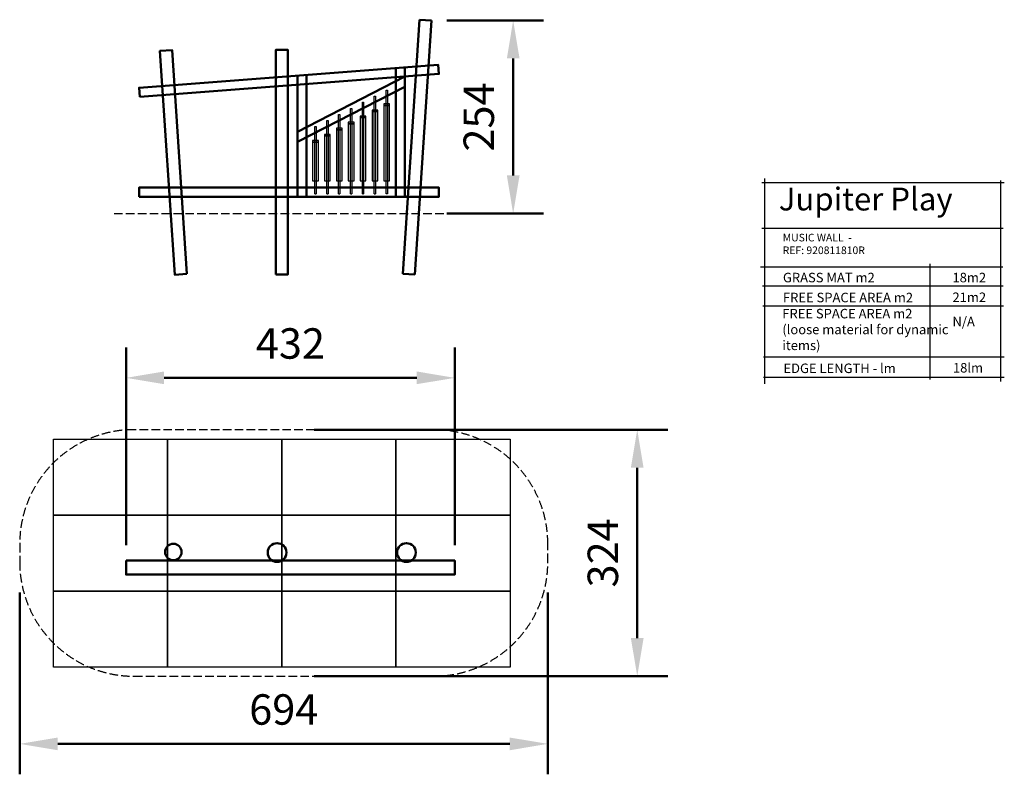
# Model space of a CAD drawing. Units: millimetres. Extents: x 3660 to 16594, y 432 to 10351.
import ezdxf

# ---------------------------------------------------------------- set-up
doc = ezdxf.new("R2010")
doc.units = ezdxf.units.MM
doc.header["$LTSCALE"] = 50
doc.linetypes.add('AM_DIN_F_W050', pattern=[6.25, 4.75, -1.5])
doc.linetypes.add('AM_DIN_F_W050x2', pattern=[3.125, 2.25, -0.875])
doc.layers.add('AM_0', color=7, linetype='Continuous', lineweight=50)
doc.layers.add('AM_3', color=6, linetype='AM_DIN_F_W050', lineweight=25)
doc.layers.add('Grass Mat', color=72, linetype='Continuous')
doc.styles.get("Standard").update_dxf_attribs({"font": 'ISOCP.SHX'})
doc.dimstyles.new('AM_ISO$0', dxfattribs={"dimscale": 30, "dimtxt": 3.5, "dimasz": 3.5, "dimexe": 1, "dimexo": 1, "dimgap": 1.5, "dimtad": 1, "dimdec": 0, "dimdsep": 46, "dimtxsty": 'Standard', "dimcen": 0, "dimclrd": 5, "dimclre": 5, "dimclrt": 2, "dimadec": 0, "dimazin": 2, "dimtp": 0.1, "dimtm": 0.1, "dimtfac": 0.71, "dimtdec": 0, "dimtmove": 0, "dimatfit": 3, "dimfxl": 1, "dimlwd": -1, "dimlwe": -1, "dimarcsym": 0})

# ---------------------------------------------------------------- blocks, each defined once
blk = doc.blocks.new('*D67')
at = {"layer": 'AM_0', "color": 3}
for p, q in [((3660, 2822), (3660, 432)), ((10597, 2822), (10597, 432)), ((4160, 832), (10097, 832))]:
    blk.add_line(p, q, dxfattribs=at)
for points in [[(4160, 915), (4160, 748), (3660, 832)], [(10097, 748), (10097, 915), (10597, 832)]]:
    blk.add_solid(points, dxfattribs=at)
at = {"layer": 'Defpoints', "color": 0}
for p in [(3660, 3222), (10597, 3222), (10597, 832)]:
    blk.add_point(p, dxfattribs=at)
at = {"layer": 'AM_0', "color": 3, "insert": (7129, 1232), "char_height": 400, "attachment_point": 5}
blk.add_mtext('694', dxfattribs=at)
blk = doc.blocks.new('*D68')
at = {"layer": 'AM_0', "color": 3}
for p, q in [((5057, 3442), (5057, 6043)), ((9375, 3442), (9375, 6043)), ((5557, 5643), (8875, 5643))]:
    blk.add_line(p, q, dxfattribs=at)
for points in [[(5557, 5727), (5557, 5560), (5057, 5643)], [(8875, 5560), (8875, 5727), (9375, 5643)]]:
    blk.add_solid(points, dxfattribs=at)
at = {"layer": 'Defpoints', "color": 0}
for p in [(9375, 5643), (5057, 3242), (9375, 3242)]:
    blk.add_point(p, dxfattribs=at)
at = {"layer": 'AM_0', "color": 3, "insert": (7216, 6043), "char_height": 400, "attachment_point": 5}
blk.add_mtext('432', dxfattribs=at)
blk = doc.blocks.new('*D69')
at = {"layer": 'AM_0', "color": 3}
for p, q in [((7529, 4962), (12172, 4962)), ((11772, 4462), (11772, 2222)), ((7529, 1722), (12172, 1722))]:
    blk.add_line(p, q, dxfattribs=at)
for points in [[(11855, 4462), (11688, 4462), (11772, 4962)], [(11688, 2222), (11855, 2222), (11772, 1722)]]:
    blk.add_solid(points, dxfattribs=at)
at = {"layer": 'Defpoints', "color": 0}
for p in [(7129, 4962), (7129, 1722), (11772, 1722)]:
    blk.add_point(p, dxfattribs=at)
at = {"layer": 'AM_0', "color": 3, "insert": (11372, 3342), "char_height": 400, "attachment_point": 5, "rotation": 90}
blk.add_mtext('324', dxfattribs=at)
blk = doc.blocks.new('*D70')
at = {"layer": 'AM_0', "color": 3}
for p, q in [((9271, 10341), (10542, 10341)), ((10142, 9841), (10142, 8303)), ((9271, 7803), (10542, 7803))]:
    blk.add_line(p, q, dxfattribs=at)
for points in [[(10226, 9841), (10059, 9841), (10142, 10341)], [(10059, 8303), (10226, 8303), (10142, 7803)]]:
    blk.add_solid(points, dxfattribs=at)
at = {"layer": 'Defpoints', "color": 0}
for p in [(9071, 10341), (9071, 7803), (10142, 7803)]:
    blk.add_point(p, dxfattribs=at)
at = {"layer": 'AM_0', "color": 3, "insert": (9742, 9072), "char_height": 400, "attachment_point": 5, "rotation": 90}
blk.add_mtext('254', dxfattribs=at)

msp = doc.modelspace()

# ---------------------------------------------------------------- linework, layer by layer
for p, q in [((7507.7, 8233.2), (7583.7, 8233.2)), ((7663.7, 8233.2), (7739.7, 8233.2)), ((7819.7, 8233.2), (7895.7, 8233.2)), ((7975.7, 8233.2), (8051.7, 8233.2)), ((7975.7, 8233.2), (8051.7, 8233.2)), ((8131.7, 8233.2), (8207.7, 8233.2)), ((8287.7, 8233.2), (8363.7, 8233.2)), ((8443.7, 8233.2), (8519.7, 8233.2)), ((7537.7, 8063.2), (7553.7, 8063.2)), ((7693.7, 8063.2), (7709.7, 8063.2)), ((7849.7, 8063.2), (7865.7, 8063.2)), ((8005.7, 8063.2), (8021.7, 8063.2)), ((8161.7, 8063.2), (8177.7, 8063.2)), ((8161.7, 8063.2), (8177.7, 8063.2)), ((8317.7, 8063.2), (8333.7, 8063.2))]:
    msp.add_line(p, q)
for points in [[(8317.7, 8063.2), (8317.7, 9345.4), (8333.7, 9345.4), (8333.7, 8063.2)], [(8005.7, 8063.2), (8005.7, 9185.4), (8021.7, 9185.4), (8021.7, 8063.2)], [(8161.7, 8063.2), (8161.7, 9265.4), (8177.7, 9265.4), (8177.7, 8063.2)], [(7849.7, 8063.2), (7849.7, 9105.4), (7865.7, 9105.4), (7865.7, 8063.2)], [(8207.7, 8233.2), (8207.7, 9063.2), (8131.7, 9063.2), (8131.7, 8233.2)], [(8363.7, 8233.2), (8363.7, 9143.2), (8287.7, 9143.2), (8287.7, 8233.2)], [(7537.7, 8063.2), (7537.7, 8945.4), (7553.7, 8945.4), (7553.7, 8063.2)], [(7693.7, 8063.2), (7693.7, 9025.4), (7709.7, 9025.4), (7709.7, 8063.2)], [(8051.7, 8233.2), (8051.7, 8983.2), (7975.7, 8983.2), (7975.7, 8233.2)], [(7739.7, 8233.2), (7739.7, 8823.2), (7663.7, 8823.2), (7663.7, 8233.2)], [(7895.7, 8233.2), (7895.7, 8903.2), (7819.7, 8903.2), (7819.7, 8233.2)], [(7583.7, 8233.2), (7583.7, 8743.2), (7507.7, 8743.2), (7507.7, 8233.2)], [(13407.9, 8212.8), (16591.6, 8212.8)], [(13444.8, 8263.4), (13444.8, 5565.5)], [(16548.2, 5596.5), (16548.2, 8238)], [(13407.9, 7611.6), (16580.2, 7611.6)], [(15614.5, 7142.2), (15614.5, 5621.4)], [(13391.8, 7102.8), (16574.3, 7102.8)], [(13417.9, 6854.4), (16578.7, 6854.4)], [(13422.3, 6591.4), (16583, 6591.4)], [(13428.5, 5917.8), (16593.6, 5917.8)], [(13432.3, 5652.4), (16593.1, 5652.4)]]:
    msp.add_lwpolyline(points)
for points in [[(8489.7, 8063.2), (8473.7, 8063.2), (8473.7, 9425.4), (8489.7, 9425.4)], [(8443.7, 9223.2), (8519.7, 9223.2), (8519.7, 9243.2), (8443.7, 9243.2)], [(8443.7, 8233.2), (8519.7, 8233.2), (8519.7, 9223.2), (8443.7, 9223.2)], [(8131.7, 9063.2), (8207.7, 9063.2), (8207.7, 9083.2), (8131.7, 9083.2)], [(8287.7, 9143.2), (8363.7, 9143.2), (8363.7, 9163.2), (8287.7, 9163.2)], [(7975.7, 8983.2), (8051.7, 8983.2), (8051.7, 9003.2), (7975.7, 9003.2)], [(7663.7, 8823.2), (7739.7, 8823.2), (7739.7, 8843.2), (7663.7, 8843.2)], [(7819.7, 8903.2), (7895.7, 8903.2), (7895.7, 8923.2), (7819.7, 8923.2)], [(7507.7, 8743.2), (7583.7, 8743.2), (7583.7, 8763.2), (7507.7, 8763.2)]]:
    msp.add_lwpolyline(points, close=True)
at = {"layer": 'AM_0'}
for p, q in [((8911.5, 10351.2), (8690.8, 7008.5)), ((9071.2, 10340.7), (8911.5, 10351.2)), ((8850.8, 7003.2), (9071.2, 10340.7)), ((7307.7, 8879.1), (8719.7, 9603.2)), ((8719.7, 9468.3), (7307.7, 8744.2)), ((8719.7, 8143.2), (7307.7, 8143.2)), ((7307.7, 8023.2), (8719.7, 8023.2)), ((8690.8, 7008.5), (8850.8, 7003.2))]:
    msp.add_line(p, q, dxfattribs=at)
for points in [[(5855.6, 7008.5), (5695.9, 6997.9), (5501.5, 9941.5), (5661.2, 9952.1)], [(7023.2, 7003.2), (7183.2, 7003.2), (7183.2, 9953.2), (7023.2, 9953.2)], [(5237.9, 9336.6), (9166.4, 9637.4), (9157.2, 9757.1), (5228.7, 9456.3)], [(5227.7, 8023.2), (9167.7, 8023.2), (9167.7, 8143.2), (5227.7, 8143.2)], [(5056.7, 3241.6), (9375, 3241.6), (9375, 3056.7), (5056.7, 3056.7)]]:
    msp.add_lwpolyline(points, close=True, dxfattribs=at)
for points in [[(8599.7, 9714.4), (8599.7, 8023.2), (8719.7, 8023.2), (8719.7, 9723.2)], [(7307.7, 9615.5), (7307.7, 8023.2)], [(7427.7, 8023.2), (7427.7, 9624.6)]]:
    msp.add_lwpolyline(points, dxfattribs=at)
for centre, radius in [((5678.2, 3353.9), 108.4), ((7040.5, 3347.3), 122.9), ((8740, 3347.3), 122.9)]:
    msp.add_circle(centre, radius, dxfattribs=at)
at = {"layer": 'AM_3', "linetype": 'AM_DIN_F_W050x2'}
msp.add_line((4898.9, 7803.2), (9355.6, 7803.2), dxfattribs=at)
msp.add_lwpolyline([(5159.8, 1721.6), (9097.4, 1721.6, 0.4142136), (10597.4, 3221.6), (10597.4, 3461.6, 0.4142136), (9097.4, 4961.6), (5159.8, 4961.6, 0.4142136), (3659.8, 3461.6), (3659.8, 3221.6, 0.4142136)], format="xyb", close=True, dxfattribs=at)
at = {"layer": 'Grass Mat'}
for points in [[(4102.7, 4838.4), (5602.7, 4838.4), (5602.7, 3838.4), (4102.7, 3838.4), (4102.7, 4838.4)], [(5602.7, 4838.4), (7102.7, 4838.4), (7102.7, 3838.4), (5602.7, 3838.4), (5602.7, 4838.4)], [(7102.7, 4838.4), (8602.7, 4838.4), (8602.7, 3838.4), (7102.7, 3838.4), (7102.7, 4838.4)], [(8602.7, 4838.4), (10102.7, 4838.4), (10102.7, 3838.4), (8602.7, 3838.4), (8602.7, 4838.4)], [(4102.7, 3838.4), (5602.7, 3838.4), (5602.7, 2838.4), (4102.7, 2838.4), (4102.7, 3838.4)], [(5602.7, 3838.4), (7102.7, 3838.4), (7102.7, 2838.4), (5602.7, 2838.4), (5602.7, 3838.4)], [(7102.7, 3838.4), (8602.7, 3838.4), (8602.7, 2838.4), (7102.7, 2838.4), (7102.7, 3838.4)], [(8602.7, 3838.4), (10102.7, 3838.4), (10102.7, 2838.4), (8602.7, 2838.4), (8602.7, 3838.4)], [(4102.7, 2838.4), (5602.7, 2838.4), (5602.7, 1838.4), (4102.7, 1838.4), (4102.7, 2838.4)], [(5602.7, 2838.4), (7102.7, 2838.4), (7102.7, 1838.4), (5602.7, 1838.4), (5602.7, 2838.4)], [(7102.7, 2838.4), (8602.7, 2838.4), (8602.7, 1838.4), (7102.7, 1838.4), (7102.7, 2838.4)], [(8602.7, 2838.4), (10102.7, 2838.4), (10102.7, 1838.4), (8602.7, 1838.4), (8602.7, 2838.4)]]:
    msp.add_lwpolyline(points, dxfattribs=at)

# ---------------------------------------------------------------- texts
at = {"attachment_point": 1}
for s, width, heights, insert, char_height in [('Jupiter Play', 3351.455, [0], (13630.6, 8143.6), 300), ('MUSIC WALL  -\\PREF: 920811810R', 2723.974, [420.3], (13683, 7536.7), 100), ('GRASS MAT m2', 2217.94, [0], (13685.8, 7023.8), 125), ('18m2', 340.618, [0], (15912.7, 7023.8), 125), ('FREE SPACE AREA m2', 2217.94, [0], (13685.8, 6761.5), 125), ('21m2', 344.221, [0], (15912.7, 6764.8), 125), ('N/A', 264.967, [0], (15912.7, 6445.2), 125), ('EDGE LENGTH - lm', 2217.94, [0], (13692, 5831.1), 125), ('18lm', 286.582, [0], (15918.9, 5837.8), 125)]:
    msp.add_mtext_dynamic_manual_height_columns(s, width=width, gutter_width=3000, heights=heights, dxfattribs=dict(at, insert=insert, char_height=char_height))
at = {"insert": (13677.4, 6549.9), "char_height": 125, "attachment_point": 1}
msp.add_mtext_dynamic_manual_height_columns('FREE SPACE AREA m2\\P(loose material for dynamic items)', width=2217.94, gutter_width=3000, heights=[305.1], dxfattribs=at).dxf.set("width", 1893.248)

# ---------------------------------------------------------------- dimensions: what is measured, and where the dimension line sits
at = {"layer": 'AM_0'}
for base, p1, p2, override, picture, middle in [((10142.4, 7803.2), (9071.2, 10340.7), (9071.2, 7803.2), {"dimscale": 200, "dimtxt": 2, "dimasz": 2.5, "dimexe": 2, "dimgap": 1, "dimlfac": 0.1, "dimclrd": 3, "dimclre": 3, "dimclrt": 3, "dimarcsym": 1}, '*D70', (9742.4, 9071.9)), ((11771.5, 1721.6), (7128.6, 4961.6), (7128.6, 1721.6), {"dimscale": 200, "dimtxt": 2, "dimasz": 2.5, "dimexe": 2, "dimexo": 2, "dimgap": 1, "dimlfac": 0.1, "dimclrd": 3, "dimclre": 3, "dimclrt": 3, "dimarcsym": 1}, '*D69', (11371.5, 3341.6))]:
    dim = msp.add_linear_dim(base=base, p1=p1, p2=p2, angle=90, dimstyle='AM_ISO$0', override=override, dxfattribs=at)
    dim.commit()
    dim.dimension.update_dxf_attribs({"geometry": picture, "text_midpoint": middle})
for base, p1, p2, override, picture, middle in [((9375, 5643.3), (5056.7, 3241.6), (9375, 3241.6), {"dimscale": 200, "dimtxt": 2, "dimasz": 2.5, "dimexe": 2, "dimexo": 1, "dimgap": 1, "dimlfac": 0.1, "dimclrd": 3, "dimclre": 3, "dimclrt": 3, "dimarcsym": 1}, '*D68', (7215.8, 6043.3)), ((10597.4, 831.6), (3659.8, 3221.6), (10597.4, 3221.6), {"dimscale": 200, "dimtxt": 2, "dimasz": 2.5, "dimexe": 2, "dimexo": 2, "dimgap": 1, "dimlfac": 0.1, "dimtxsty": 'Standard', "dimclrd": 3, "dimclre": 3, "dimclrt": 3, "dimarcsym": 1}, '*D67', (7128.6, 1231.6))]:
    dim = msp.add_linear_dim(base=base, p1=p1, p2=p2, dimstyle='AM_ISO$0', override=override, dxfattribs=at)
    dim.commit()
    dim.dimension.update_dxf_attribs({"geometry": picture, "text_midpoint": middle})

doc.saveas('drawing.dxf')
